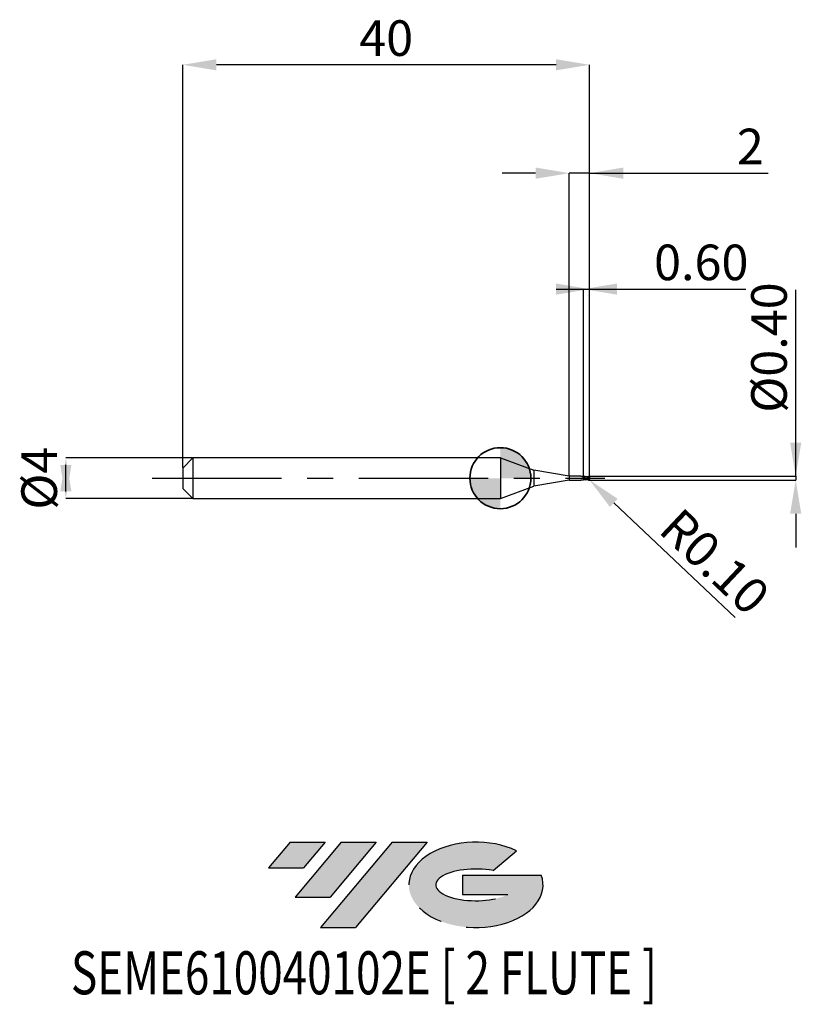
# Model space of a CAD drawing. Units: millimetres. Extents: x -47.3 to 29.6, y -51.7 to 45.1.
import ezdxf
from ezdxf.enums import TextEntityAlignment as Align

# ---------------------------------------------------------------- set-up
doc = ezdxf.new("R2010")
doc.units = ezdxf.units.MM
doc.header["$PDSIZE"] = -1
doc.linetypes.add('CENTERX2', pattern=[20.319999999999997, 12.7, -2.54, 2.54, -2.54])
doc.layers.add('FORMAT', color=2, linetype='Continuous')
doc.layers.add('중심선', color=1, linetype='CENTERX2')
doc.layers.add('외형선', color=100, linetype='Continuous', lineweight=35)
doc.layers.add('치수문자_일반주서', color=7, linetype='Continuous', lineweight=25)
doc.styles.add('SLDTEXTSTYLE0', font='TXT', dxfattribs={"width": 0.75})
doc.dimstyles.new('SLDDIMSTYLE0', dxfattribs={"dimtxt": 3.5, "dimasz": 3.302, "dimexe": 0, "dimexo": 0.0625, "dimgap": 0.875, "dimtad": 1, "dimrnd": 1e-09, "dimzin": 12, "dimdsep": 46, "dimtxsty": 'SLDTEXTSTYLE0', "dimsah": 1, "dimcen": 0.09, "dimadec": 0, "dimazin": 3, "dimtfac": 1, "dimtmove": 0, "dimatfit": 0, "dimfxl": 1, "dimfrac": 2, "dimtolj": 1, "dimtzin": 12, "dimarcsym": 0})
doc.dimstyles.new('SLDDIMSTYLE1', dxfattribs={"dimtxt": 3.5, "dimasz": 3.302, "dimexe": 0, "dimexo": 0.0625, "dimgap": 0.875, "dimtad": 1, "dimrnd": 1e-09, "dimzin": 0, "dimdsep": 46, "dimtxsty": 'SLDTEXTSTYLE0', "dimsah": 1, "dimcen": 0.09, "dimadec": 0, "dimazin": 0, "dimtfac": 1, "dimtmove": 0, "dimatfit": 0, "dimfxl": 1, "dimfrac": 2, "dimtolj": 1, "dimtzin": 12, "dimarcsym": 0})
doc.dimstyles.new('SLDDIMSTYLE2', dxfattribs={"dimtxt": 3.5, "dimasz": 3.302, "dimexe": 0, "dimexo": 0.0625, "dimgap": 0.875, "dimtad": 1, "dimrnd": 1e-09, "dimzin": 12, "dimdsep": 46, "dimtxsty": 'SLDTEXTSTYLE0', "dimsah": 1, "dimcen": 0.09, "dimadec": 0, "dimazin": 3, "dimtfac": 1, "dimtofl": 0, "dimtmove": 0, "dimatfit": 3, "dimfxl": 1, "dimfrac": 2, "dimtolj": 1, "dimtzin": 12, "dimarcsym": 0})

# ---------------------------------------------------------------- blocks, each defined once
blk = doc.blocks.new('블럭10')
at = {"layer": '중심선'}
for p, q in [((2.268634060543552, 16.24717430164393), (0.1404042013395286, 13.71084872107135)), ((2.268634060543552, 16.24717430164393), (5.714909304380834, 16.24717430164393)), ((7.28139805157953, 16.24717430164393), (2.750260043222114, 10.84717430164391)), ((5.714909304380834, 16.24717430164393), (3.58671253028996, 13.71088815037384)), ((12.29416204261559, 16.24717430164393), (5.245725140726316, 7.84717430164391)), ((10.72767329541681, 16.24717430164393), (6.196535287059397, 10.84717430164391)), ((7.28139805157953, 16.24717430164393), (10.72767329541681, 16.24717430164393)), ((15.74043728645272, 16.24717430164393), (8.692000384563599, 7.84717430164391)), ((12.29416204261559, 16.24717430164393), (15.74043728645272, 16.24717430164393)), ((22.22332737316547, 13.45928029700563), (24.52862924686651, 15.39360700705356)), ((0.1404042013395286, 13.71084872107135), (3.58671253028996, 13.71088815037384)), ((19.22039502424796, 13.00717430171391), (19.22036997980202, 11.08717430171403)), ((19.22039502424796, 13.00717430171391), (26.96566020931264, 13.00717430171391)), ((2.750260043222114, 10.84717430164391), (6.196535287059397, 10.84717430164391)), ((19.22036997980202, 11.08717430171403), (23.66174974927406, 11.08717430171406)), ((5.245725140726316, 7.84717430164391), (8.692000384563599, 7.84717430164391))]:
    blk.add_line(p, q, dxfattribs=at)
for centre, major_axis, ratio, start_param, end_param in [((20.54032771741204, 12.0471743016438), (6.600054785286829, -1.261213355974178e-13), 0.636358354079598, 0.9219305317359503, 6.513795318482858), ((20.54032771746488, 12.04717430159265), (3.960054785062283, 1.540847449632565e-10), 0.3939339440162632, 1.131841032648279, 5.62031148352944)]:
    blk.add_ellipse(centre, major_axis=major_axis, ratio=ratio, start_param=start_param, end_param=end_param, dxfattribs=at)
at = {"layer": 'FORMAT', "color": 2, "style": 'SLDTEXTSTYLE0', "width": 0.75}
blk.add_attdef('AUTOATTR0', text='', height=4.233333333333333, dxfattribs=at).set_placement((-19.27858288401334, -0.0412997538344756), align=Align.BOTTOM_LEFT)
blk = doc.blocks.new('*D14')
at = {"layer": 'Defpoints', "color": 0}
for p in [(-30.22632778426237, 2), (-42.72278580587452, -2.000000000000047), (-30.22632778426237, -2)]:
    blk.add_point(p, dxfattribs=at)
at = {"layer": '치수문자_일반주서', "color": 0, "lineweight": -2}
for p, q in [((-30.28882778426237, 2), (-42.72278580587454, 1.999999999999953)), ((-42.72278580587453, -1.302000000000047), (-42.72278580587454, 1.301999999999953)), ((-30.28882778426237, -2), (-42.72278580587453, -2.000000000000047))]:
    blk.add_line(p, q, dxfattribs=at)
at = {"layer": '치수문자_일반주서', "color": 0}
for points in [[(-42.1724524725412, -1.302000000000045), (-43.27311913920786, -1.302000000000049), (-42.72278580587454, 1.999999999999953)], [(-43.27311913920788, 1.301999999999951), (-42.17245247254121, 1.301999999999955), (-42.72278580587453, -2.000000000000047)]]:
    blk.add_solid(points, dxfattribs=at)
at = {"layer": '치수문자_일반주서', "color": 0, "insert": (-47.09778580587454, -1.54e-14), "char_height": 3.5, "attachment_point": 2, "rotation": 90.0000000000002, "style": 'SLDTEXTSTYLE0'}
blk.add_mtext('\\A1;%%c4', dxfattribs=at)
blk = doc.blocks.new('*D15')
at = {"layer": 'Defpoints', "color": 0}
for p in [(8.173672215737497, 18.59999999999994), (8.173672215737497, 0.1581821440767612), (8.773672215737633, 0.0999999999999943)]:
    blk.add_point(p, dxfattribs=at)
at = {"layer": '치수문자_일반주서', "color": 0, "lineweight": -2}
for p, q in [((5.471672215737634, 18.59999999999994), (11.4756722157375, 18.59999999999994)), ((8.173672215737497, 0.2206821440767612), (8.173672215737497, 18.59999999999994)), ((8.773672215737633, 0.1624999999999943), (8.773672215737633, 18.59999999999994)), ((8.773672215737633, 18.59999999999994), (24.12767221573763, 18.59999999999994))]:
    blk.add_line(p, q, dxfattribs=at)
at = {"layer": '치수문자_일반주서', "color": 0}
for points in [[(5.471672215737634, 18.0496666666666), (5.471672215737634, 19.15033333333327), (8.773672215737633, 18.59999999999994)], [(11.4756722157375, 19.15033333333327), (11.4756722157375, 18.0496666666666), (8.173672215737497, 18.59999999999994)]]:
    blk.add_solid(points, dxfattribs=at)
at = {"layer": '치수문자_일반주서', "color": 0, "insert": (19.75267221573763, 22.97499999999994), "char_height": 3.5, "attachment_point": 2, "style": 'SLDTEXTSTYLE0'}
blk.add_mtext('\\A1;0.60', dxfattribs=at)
blk = doc.blocks.new('*D16')
at = {"layer": 'Defpoints', "color": 0}
for p in [(-31.22632778426237, 40.65832450504431), (-31.22632778426237, 1), (8.773672215737633, 0.0999999999999943)]:
    blk.add_point(p, dxfattribs=at)
at = {"layer": '치수문자_일반주서', "color": 0, "lineweight": -2}
for p, q in [((-31.22632778426237, 1.0625), (-31.22632778426237, 40.65832450504431)), ((5.471672215737634, 40.65832450504431), (-27.92432778426237, 40.65832450504431)), ((8.773672215737633, 0.1624999999999943), (8.773672215737633, 40.65832450504431))]:
    blk.add_line(p, q, dxfattribs=at)
at = {"layer": '치수문자_일반주서', "color": 0}
for points in [[(-27.92432778426237, 41.20865783837764), (-27.92432778426237, 40.10799117171097), (-31.22632778426237, 40.65832450504431)], [(5.471672215737634, 40.10799117171097), (5.471672215737634, 41.20865783837764), (8.773672215737633, 40.65832450504431)]]:
    blk.add_solid(points, dxfattribs=at)
at = {"layer": '치수문자_일반주서', "color": 0, "insert": (-11.22632778426237, 45.03332450504431), "char_height": 3.5, "attachment_point": 2, "style": 'SLDTEXTSTYLE0'}
blk.add_mtext('\\A1;40', dxfattribs=at)
blk = doc.blocks.new('*D17')
at = {"layer": 'Defpoints', "color": 0}
for p in [(6.773672215737633, 30.00000000000003), (6.773672215737633, 0.1850000000000023), (8.773672215737633, 0.0999999999999943)]:
    blk.add_point(p, dxfattribs=at)
at = {"layer": '치수문자_일반주서', "color": 0, "lineweight": -2}
for p, q in [((3.471672215737634, 30.00000000000003), (0.1696722157376342, 30.00000000000003)), ((6.773672215737633, 0.2475000000000023), (6.773672215737633, 30.00000000000003)), ((8.773672215737633, 30.00000000000003), (6.773672215737633, 30.00000000000003)), ((8.773672215737633, 0.1624999999999943), (8.773672215737633, 30.00000000000003)), ((8.773672215737633, 30.00000000000003), (26.3292425334439, 30.00000000000003)), ((12.07567221573763, 30.00000000000003), (15.37767221573763, 30.00000000000003))]:
    blk.add_line(p, q, dxfattribs=at)
at = {"layer": '치수문자_일반주서', "color": 0}
for points in [[(3.471672215737634, 29.44966666666669), (3.471672215737634, 30.55033333333336), (6.773672215737633, 30.00000000000003)], [(12.07567221573763, 30.55033333333336), (12.07567221573763, 29.44966666666669), (8.773672215737633, 30.00000000000003)]]:
    blk.add_solid(points, dxfattribs=at)
at = {"layer": '치수문자_일반주서', "color": 0, "insert": (24.5792425334439, 34.37500000000003), "char_height": 3.5, "attachment_point": 2, "style": 'SLDTEXTSTYLE0'}
blk.add_mtext('\\A1;2', dxfattribs=at)
blk = doc.blocks.new('*D18')
at = {"layer": 'Defpoints', "color": 0}
for p in [(8.650714032053884, 0.1987172710221046), (8.65590002612339, -0.2000383616231431), (29.03985491579374, -0.200038361623067)]:
    blk.add_point(p, dxfattribs=at)
at = {"layer": '치수문자_일반주서', "color": 0, "lineweight": -2}
for p, q in [((29.03985491579374, 0.198717271022181), (29.03985491579374, 18.53606053321187)), ((29.03985491579374, 3.500717271022181), (29.03985491579374, 6.80271727102218)), ((8.713214032053884, 0.1987172710221048), (29.03985491579374, 0.198717271022181)), ((29.03985491579374, 0.198717271022181), (29.03985491579374, -0.2000383616230668)), ((8.71840002612339, -0.2000383616231429), (29.03985491579374, -0.2000383616230668)), ((29.03985491579374, -3.502038361623066), (29.03985491579374, -6.804038361623066))]:
    blk.add_line(p, q, dxfattribs=at)
at = {"layer": '치수문자_일반주서', "color": 0}
for points in [[(28.48952158246041, 3.500717271022181), (29.59018824912707, 3.500717271022181), (29.03985491579374, 0.198717271022181)], [(29.59018824912707, -3.502038361623066), (28.48952158246041, -3.502038361623066), (29.03985491579374, -0.2000383616230668)]]:
    blk.add_solid(points, dxfattribs=at)
at = {"layer": '치수문자_일반주서', "color": 0, "insert": (24.66485491579374, 12.84856053321187), "char_height": 3.5, "attachment_point": 2, "rotation": 90, "style": 'SLDTEXTSTYLE0'}
blk.add_mtext('\\A1;%%c0.40', dxfattribs=at)
blk = doc.blocks.new('SW_DOWELSYMBOL_0')
at = {"linetype": 'Continuous', "lineweight": 35}
h = blk.add_hatch(color=0, dxfattribs=at)
edge = h.paths.add_edge_path(flags=0)
edge.add_arc((1.04e-14, 0), 3.000000000000004, 0, 90)
edge.add_line((1.04e-14, 3.000000000000004), (1.04e-14, 0))
edge.add_line((1.04e-14, 0), (3.000000000000015, 0))
h = blk.add_hatch(color=0, dxfattribs=at)
edge = h.paths.add_edge_path(flags=0)
edge.add_arc((1.04e-14, 0), 3.000000000000004, 180, 270.0000000000008)
edge.add_line((1.04e-14, -3.000000000000004), (1.04e-14, 0))
edge.add_line((1.04e-14, 0), (-2.999999999999994, 0))
at = {"layer": '외형선', "color": 0}
blk.add_circle((0, 0), 3.000000000000004, dxfattribs=at)
blk = doc.blocks.new('*D21')
at = {"layer": 'Defpoints', "color": 0}
for p in [(8.673672215737497, -0.0890748561469934), (8.746380263499987, -0.1577300802058517)]:
    blk.add_point(p, dxfattribs=at)
at = {"layer": '치수문자_일반주서', "color": 0, "lineweight": -2}
for p, q in [((8.673672215737497, -0.0890748561469934), (8.746380263499987, -0.1577300802058517)), ((11.14720000061685, -2.424725578628843), (23.10004115803275, -13.71130269156429))]:
    blk.add_line(p, q, dxfattribs=at)
at = {"layer": '치수문자_일반주서', "color": 0}
blk.add_solid([(11.52503258368735, -2.024588955776032), (10.76936741754635, -2.824862201481654), (8.746380263499987, -0.1577300802058517)], dxfattribs=at)
at = {"layer": '치수문자_일반주서', "color": 0, "insert": (21.08506828204753, -8.198317174710114), "char_height": 3.5, "attachment_point": 5, "rotation": 316.6421953211104, "style": 'SLDTEXTSTYLE0'}
blk.add_mtext('\\A1;R0.10', dxfattribs=at)

msp = doc.modelspace()

# ---------------------------------------------------------------- hatches: boundary and pattern name
at = {"layer": '중심선'}
for points in [[(-17.22453438368504, -35.7989250712761), (-20.67080962752232, -35.7989250712761), (-22.79903948672635, -38.3352506518487), (-19.35273115777591, -38.33521122254621)], [(-12.21177039264909, -35.7989250712761), (-15.65804563648637, -35.7989250712761), (-20.18918364484376, -41.19892507127612), (-16.74290840100648, -41.19892507127612)], [(-7.199006401613195, -35.79892507127613), (-10.64528164545031, -35.7989250712761), (-17.69371854733956, -44.19892507127612), (-14.24744330350228, -44.19892507127612)]]:
    msp.add_hatch(color=256, dxfattribs=at).paths.add_polyline_path(points, flags=0)
h = msp.add_hatch(color=256, dxfattribs=at)
edge = h.paths.add_edge_path(flags=0)
edge.add_ellipse((-2.399115970600996, -39.99892507132738), major_axis=(3.960054785062284, 1.540850780301639e-10), ratio=0.3939339440162633, start_angle=39.99803423149211, end_angle=342.9046081939157, ccw=False)
edge.add_line((-0.7161163149004002, -38.58681907591441), (1.589185558800638, -36.65249236586649))
edge.add_ellipse((-2.399115970653842, -39.99892507127625), major_axis=(6.600054785286829, -1.249000902703301e-13), ratio=0.6363583540795982, start_angle=39.99873849337408, end_angle=368.4976242363725)
edge.add_line((4.026216521246767, -39.03892507120613), (-3.71904866381792, -39.0389250712061))
edge.add_line((-3.71904866381792, -39.0389250712061), (-3.719073708263854, -40.95892507120602))
edge.add_line((-3.719073708263854, -40.95892507120602), (0.7223060612081831, -40.95892507120599))

# ---------------------------------------------------------------- linework, layer by layer
at = {"color": 4, "linetype": 'Continuous', "lineweight": 25}
for p, q in [((-30.22632778426237, 2), (-31.22632778426237, 1)), ((0, 2), (-30.22632778426237, 2)), ((-30.22632778426237, 2), (-30.22632778426237, -2)), ((0, 2), (0, -2)), ((0, 2), (3.307440145719056, 0.7961902353412142)), ((-31.22632778426237, 1), (-31.22632778426237, -1)), ((6.773672215737633, 0.1850000000000023), (3.307440145719056, 0.7961902353412142)), ((3.307440145719056, 0.7961902353412142), (3.307440145719056, -0.7961902353412142)), ((6.773672215737633, 0.1850000000000023), (6.773672215737633, -0.1850000000000023)), ((7.904110038287627, 0.1850000000000023), (6.773672215737633, 0.1850000000000023)), ((7.808180805306392, 0.1850000000000023), (7.704967382151381, 0.1850000000000023)), ((8.173672215737497, 0.039933414911161), (8.173672215737497, 0.092515572093447)), ((0, -2), (3.307440145719056, -0.7961902353412142)), ((6.773672215737633, -0.1850000000000023), (3.307440145719056, -0.7961902353412142)), ((6.773672215737633, -0.1850000000000023), (7.8973044296838, -0.1850000000000023)), ((-31.22632778426237, -1), (-30.22632778426237, -2)), ((-30.22632778426237, -2), (0, -2))]:
    msp.add_line(p, q, dxfattribs=at)
at = {"color": 1, "linetype": 'Continuous', "lineweight": 25}
for p, q in [((8.283685706327333, -0.0211912093826356), (8.173672215737497, 0.0223263177047102)), ((8.512253645454393, 0.1338467935476046), (8.673672215733404, 0.1893152887905103)), ((8.760193156806508, 0.1394563573522305), (8.67126588501651, 0.1286976787551453)), ((8.773672215737406, 0.0893152887904876), (8.773672215737406, -0.0890748561469934))]:
    msp.add_line(p, q, dxfattribs=at)
for centre, start, end in [((8.673672215737497, 0.0893152887904876), 0, 90.00000000234496), ((8.673672215737497, -0.0890748561469934), 269.999999997655, 0)]:
    msp.add_arc(centre, 0.1, start, end, dxfattribs=at)
at = {"color": 4, "linetype": 'Continuous', "lineweight": 25}
for points in [[(7.810278292617568, 0.1850000000000023), (7.809579130929023, 0.1837939875134396), (7.808879968117708, 0.1825124996882153), (7.808180805306392, 0.181151480901633)], [(8.173672215737497, 0.1580946975939526), (8.173672215737497, 0.1607747750675514), (8.173672215737497, 0.1329163569596687), (8.173672215737497, 0.0876007893645863)], [(8.173672215737497, 0.1580946975939526), (8.173672215737497, 0.1607747750675514), (8.173672215737497, 0.1329163569596687), (8.173672215737497, 0.0876007893645863)], [(8.173672215737724, 0.0399334149110473), (8.173672215737724, 0.0418168528868534), (8.173672215737724, 0.0346937305072288), (8.173672215737724, 0.0223263177046249)], [(8.173672215737724, 0.0398619807638454), (8.173672215737724, 0.0382717247741482), (8.173672215737724, 0.03166276352772), (8.173672215737724, 0.0223263177046533)]]:
    msp.add_open_spline(points, degree=3, dxfattribs=at)
for points, knots in [([(8.173672215737497, 0.0905482461670317), (8.119631994203473, 0.1132401768812485), (8.029745873605407, 0.1509840935952695), (7.939952644622508, 0.1753196980021698), (7.904110038287627, 0.1850000000000023)], [0, 0, 0, 0, 0.4435671171952813, 0.7377935592760376, 0.7377935592760376, 0.7377935592760376, 0.7377935592760376]), ([(8.173672215737497, 0.1580946975939526), (8.14162268983796, 0.1569971381978519), (8.092497416059814, 0.155314807358053), (8.037242632190555, 0.1569301584901268), (8.009485061317946, 0.1575536708693903), (7.998149331941477, 0.1581215262685589)], [0, 0, 0, 0, 0.4839829192254038, 0.7418454015659289, 0.9189133146594304, 0.9189133146594304, 0.9189133146594304, 0.9189133146594304]), ([(8.173672215737497, 0.0223263177047102), (8.173672215737497, -0.0130534346342301), (8.173672215737497, -0.0502773427207899), (8.173672215737497, -0.1143239114088601), (8.173672215737497, -0.1406503336719709), (8.173672215737497, -0.15785426495043)], [0, 0, 0, 0, 0.5, 0.5, 1, 1, 1, 1]), ([(8.173672215737497, 0.0223263177047102), (8.173672215737497, -0.0130534346342301), (8.173672215737497, -0.0502773427207899), (8.173672215737497, -0.1143239114088601), (8.173672215737497, -0.1406503336719709), (8.173672215737497, -0.15785426495043)], [0, 0, 0, 0, 0.5, 0.5, 1, 1, 1, 1]), ([(7.8973044296838, -0.1850000000000023), (7.943893095653721, -0.1616408274961714), (7.98011791647923, -0.1588490788309116), (8.033095213474098, -0.1568895128520182), (8.09250780200864, -0.155399758268544), (8.14162679043011, -0.1570306786120739), (8.173672215737724, -0.1580946975939526)], [0.1203420594669283, 0.1203420594669283, 0.1203420594669283, 0.1203420594669283, 0.3359109471815699, 0.5011422340263995, 0.6745431900709512, 1, 1, 1, 1])]:
    msp.add_open_spline(points, degree=3, knots=knots, dxfattribs=at)
at = {"color": 1, "linetype": 'Continuous', "lineweight": 25}
for points, knots in [([(8.753672215737652, 0.0095832178020601), (8.706647307621097, 0.0316227552241628), (8.655741061801564, 0.0539574180001807), (8.558931902801305, 0.093537544557563), (8.513522154178872, 0.1108204308490031), (8.41490610852884, 0.1389094992320565), (8.366896955058792, 0.1490905609128106), (8.273020225022947, 0.1604214966648385), (8.222132831657518, 0.1616316409761964), (8.173672215737724, 0.1580946975939526)], [0, 0, 0, 0, 0.25, 0.25, 0.5, 0.5, 0.75, 0.75, 1, 1, 1, 1]), ([(8.673672215737497, -0.1638065587019639), (8.631085854687399, -0.149947032685219), (8.588999085171281, -0.1324911433281954), (8.509175630600112, -0.0934300797396475), (8.465983851429428, -0.0709212415068805), (8.381059694191663, -0.0239705120775113), (8.341711208664492, -5.35147382266e-05), (8.25909537140683, 0.0475090390331445), (8.215473007056971, 0.0711919901463318), (8.17367221573818, 0.0925155720930775)], [0, 0, 0, 0, 0.25, 0.25, 0.5, 0.5, 0.75, 0.75, 1, 1, 1, 1]), ([(8.673672215733404, -0.1890748561469877), (8.63108585468376, -0.1812307495983418), (8.588999085168098, -0.1691953535708137), (8.509175630597383, -0.1390485813036264), (8.465983851427154, -0.1202218690570191), (8.381059694190071, -0.0782722782294343), (8.341711208663128, -0.0556774844301628), (8.259095371406147, -0.0084033992634431), (8.215473007056744, 0.0163715684290366), (8.17367221573818, 0.0399334149107347)], [0, 0, 0, 0, 0.25, 0.25, 0.5, 0.5, 0.75, 0.75, 1, 1, 1, 1]), ([(8.256772261703873, 0.0509784579187169), (8.247223738178036, 0.0554525378456105), (8.228124509346799, 0.0644017199992959), (8.209045718257357, 0.0742422145904129), (8.199505232990305, 0.0791630239449432)], [0, 0, 0, 0, 0.4999428830567125, 1, 1, 1, 1]), ([(8.745086500066463, -0.1517885695375014), (8.659302786282069, -0.1239433712312632), (8.49240704241106, -0.0697693925173724), (8.325412054187836, 0.015089167292615), (8.244251790930775, 0.0563307825474908)], [0, 0, 0, 0, 0.5139958143618905, 1, 1, 1, 1]), ([(8.672352476573906, 0.1341602021566359), (8.630284326196715, 0.1326816529046084), (8.567299534343647, 0.1304679564133551), (8.456964066073624, 0.1360043190246643), (8.392290765143798, 0.1447674482707555), (8.349689225025031, 0.1505398890890604)], [0, 0, 0, 0, 0.4070187297163028, 0.6093918972355593, 1, 1, 1, 1]), ([(8.768461096803321, 0.1211754210295908), (8.768749012368744, 0.113779895891696), (8.768573118144786, 0.1047115274285204), (8.766742054652696, 0.0712321326675465), (8.763835188633493, 0.0413451290982323), (8.753672215737424, 0.0095832178021169)], [0.2723080246125117, 0.2723080246125117, 0.2723080246125117, 0.2723080246125117, 0.5, 0.5, 1, 1, 1, 1]), ([(8.352539994049721, -0.143140810050852), (8.311533792967793, -0.1511499334337714), (8.251901009315816, -0.1627971065279041), (8.192291521685092, -0.1590307151469972), (8.173672215737724, -0.15785426495043)], [0, 0, 0, 0, 0.687645261059114, 1, 1, 1, 1]), ([(8.349687825227647, -0.1502996820176179), (8.401533552330648, -0.1429918098893666), (8.455816480682415, -0.1353404040492592), (8.509183485339008, -0.1334591881490894), (8.511579563338955, -0.1333747250982071)], [0, 0, 0, 0, 0.9551018833607727, 1, 1, 1, 1]), ([(8.745086500023035, -0.1517885695278096), (8.738381492555618, -0.1573798183698045), (8.730635592289673, -0.1617255731274554), (8.722537776207673, -0.1644540638128547), (8.714361682187246, -0.167208929588071), (8.705626998373646, -0.1683959331662948), (8.696985236355431, -0.1680775328580921), (8.689189429774842, -0.1677903012480897), (8.681313621234494, -0.1662934173035922), (8.673672215737497, -0.1638065587019639)], [3.84e-14, 3.84e-14, 3.84e-14, 3.84e-14, 2.89461374913e-05, 2.89461374913e-05, 2.89461374913e-05, 5.81520867934e-05, 5.81520867934e-05, 5.81520867934e-05, 8.4398696027e-05, 8.4398696027e-05, 8.4398696027e-05, 8.4398696027e-05])]:
    msp.add_open_spline(points, degree=3, knots=knots, dxfattribs=at)
for points in [[(8.753672215737424, 0.0095832178021169), (8.75891224493148, -0.0532267789287175), (8.758716512027831, -0.112429119037472), (8.745086500023035, -0.1517885695278096)], [(8.76532372963652, -0.1398366362518288), (8.765623209622845, -0.1392319181494486), (8.765897255200798, -0.1385490925672457), (8.766148236628624, -0.1377903837249903)]]:
    msp.add_open_spline(points, degree=3, dxfattribs=at)
at = {"layer": '외형선'}
msp.add_circle((0, 0), 3.000000000000005, dxfattribs=at)
at = {"layer": '중심선'}
msp.add_line((-34.22632778426237, 0), (10.27367221573763, 0), dxfattribs=at)

# ---------------------------------------------------------------- block references
at = {"color": 7, "linetype": 'Continuous'}
msp.add_blockref('블럭10', (-22.93944368806589, -52.04609937292004), dxfattribs=at).add_auto_attribs({'AUTOATTR0': 'SEME610040102E [ 2 FLUTE ]'})
at = {"layer": '외형선'}
msp.add_blockref('SW_DOWELSYMBOL_0', (0, 0), dxfattribs=at)

# ---------------------------------------------------------------- dimensions: what is measured, and where the dimension line sits
at = {"layer": '치수문자_일반주서'}
for base, p2, dimstyle, picture, middle in [((-31.22632778426237, 40.65832450504431), (-31.22632778426237, 1), 'SLDDIMSTYLE2', '*D16', (-11.22632778426237, 40.65832450504431)), ((6.773672215737633, 30.00000000000003), (6.773672215737633, 0.1850000000000023), 'SLDDIMSTYLE0', '*D17', (24.5792425334439, 30.00000000000003))]:
    dim = msp.add_linear_dim(base=base, p1=(8.773672215737633, 0.0999999999999943), p2=p2, dimstyle=dimstyle, dxfattribs=at)
    dim.commit()
    dim.dimension.update_dxf_attribs({"geometry": picture, "text_midpoint": middle, "dimtype": 160})
dim = msp.add_linear_dim(base=(8.173672215737497, 18.59999999999994), p1=(8.773672215737633, 0.0999999999999943), p2=(8.173672215737497, 0.1581821440767612), angle=2.57837e-11, dimstyle='SLDDIMSTYLE1', dxfattribs=at)
dim.commit()
dim.dimension.update_dxf_attribs({"geometry": '*D15', "text_midpoint": (19.75267221573763, 18.59999999999994), "dimtype": 160})
for base, p1, p2, dimstyle, picture, middle in [((29.03985491579374, -0.2000383616230668), (8.650714032053884, 0.1987172710221046), (8.65590002612339, -0.2000383616231431), 'SLDDIMSTYLE1', '*D18', (29.03985491579374, 12.84856053321187)), ((-42.72278580587453, -2.000000000000047), (-30.22632778426237, 2), (-30.22632778426237, -2), 'SLDDIMSTYLE0', '*D14', (-42.72278580587454, 0))]:
    dim = msp.add_linear_dim(base=base, p1=p1, p2=p2, angle=90.0000000000002, text='%%c<>', dimstyle=dimstyle, dxfattribs=at)
    dim.commit()
    dim.dimension.update_dxf_attribs({"geometry": picture, "text_midpoint": middle, "dimtype": 160})
dim = msp.add_radius_dim(center=(8.673672215737497, -0.0890748561469934), mpoint=(8.746380263499987, -0.1577300802058517), dimstyle='SLDDIMSTYLE1', dxfattribs=at)
dim.commit()
dim.dimension.update_dxf_attribs({"geometry": '*D21', "text_midpoint": (19.28286865050291, -10.10690342847504), "dimtype": 164})

doc.saveas('drawing.dxf')
